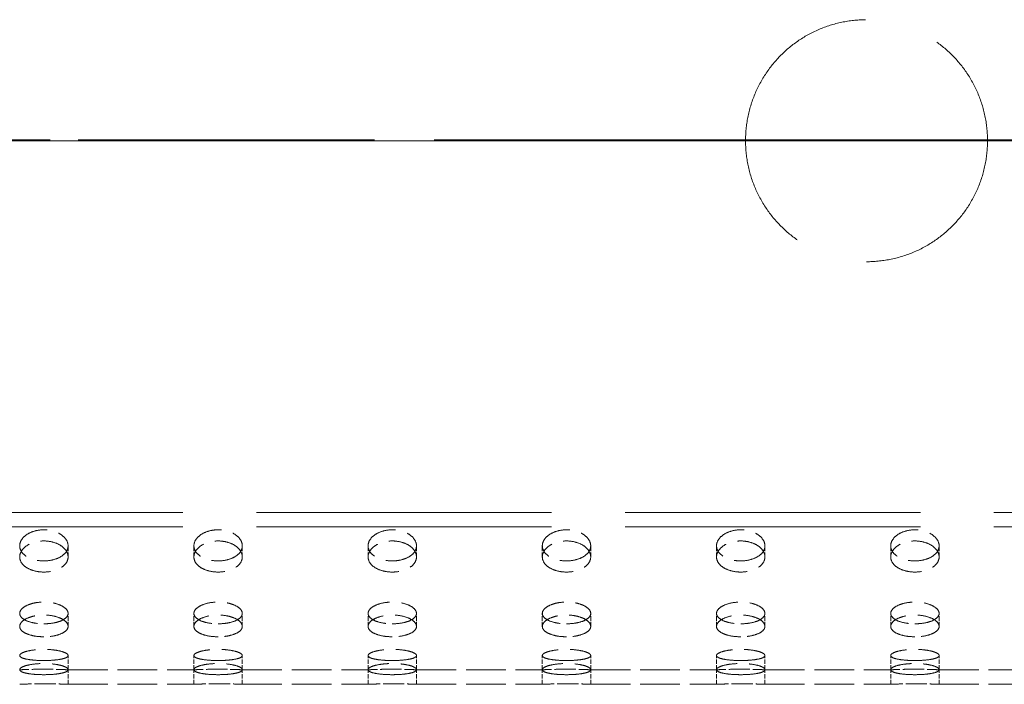
# Model space of a CAD drawing. Units: millimetres. Extents: x 0 to 11760, y 0 to 8316.
# Drawn here: x 3800 to 4004, y 2967 to 3104 of the extents above; entities that cross this region are included whole.
import ezdxf

# ---------------------------------------------------------------- set-up
doc = ezdxf.new("R2010")
doc.units = ezdxf.units.MM
doc.header["$LTSCALE"] = 28
doc.linetypes.add('CHAIN', pattern=[0.3543, 0.2362, -0.0295, 0.0591, -0.0295])
doc.linetypes.add('DASHED', pattern=[0.2068, 0.1655, -0.0413])
doc.layers.add('Centerline (ISO)', color=1, linetype='Continuous', lineweight=9, true_color=0xff0000)
doc.layers.add('Hidden (ISO)', color=1, linetype='DASHED', lineweight=18, true_color=0xff0000)

msp = doc.modelspace()

# ---------------------------------------------------------------- linework, layer by layer
at = {"layer": 'Centerline (ISO)', "linetype": 'CHAIN', "ltscale": 23.990969}
msp.add_line((5948.545, 3079.107), (742.474, 3079.107), dxfattribs=at)
at = {"layer": 'Hidden (ISO)', "ltscale": 13.206443}
for p, q in [((4638.228, 3079.107), (3338.228, 3079.107)), ((4638.228, 3078.916), (3338.228, 3078.916)), ((3338.228, 3078.911), (4638.228, 3078.911))]:
    msp.add_line(p, q, dxfattribs=at)
at = {"layer": 'Hidden (ISO)', "ltscale": 13.158068}
for p, q in [((3468.228, 3002.107), (5068.228, 3002.107)), ((3468.228, 2999.107), (5068.228, 2999.107))]:
    msp.add_line(p, q, dxfattribs=at)
at = {"layer": 'Hidden (ISO)', "ltscale": 0.203876}
for p, q in [((3810.228, 2992.927), (3810.228, 2995.225)), ((3836.228, 2992.927), (3836.228, 2995.225)), ((3846.228, 2992.927), (3846.228, 2995.225)), ((3872.228, 2992.927), (3872.228, 2995.225)), ((3882.228, 2992.927), (3882.228, 2995.225)), ((3908.228, 2992.927), (3908.228, 2995.225)), ((3918.228, 2992.927), (3918.228, 2995.225)), ((3944.228, 2992.927), (3944.228, 2995.225)), ((3954.228, 2992.927), (3954.228, 2995.225)), ((3980.228, 2992.927), (3980.228, 2995.225)), ((3990.228, 2992.927), (3990.228, 2995.225)), ((3810.228, 2978.574), (3810.228, 2981.255)), ((3836.228, 2978.574), (3836.228, 2981.255)), ((3846.228, 2978.574), (3846.228, 2981.255)), ((3872.228, 2978.574), (3872.228, 2981.255)), ((3882.228, 2978.574), (3882.228, 2981.255)), ((3908.228, 2978.574), (3908.228, 2981.255)), ((3918.228, 2978.574), (3918.228, 2981.255)), ((3944.228, 2978.574), (3944.228, 2981.255)), ((3954.228, 2978.574), (3954.228, 2981.255)), ((3980.228, 2978.574), (3980.228, 2981.255)), ((3990.228, 2978.574), (3990.228, 2981.255)), ((3810.228, 2969.64), (3810.228, 2972.559)), ((3836.228, 2969.64), (3836.228, 2972.559)), ((3846.228, 2969.64), (3846.228, 2972.559)), ((3872.228, 2969.64), (3872.228, 2972.559)), ((3882.228, 2969.64), (3882.228, 2972.559)), ((3908.228, 2969.64), (3908.228, 2972.559)), ((3918.228, 2969.64), (3918.228, 2972.559)), ((3944.228, 2969.64), (3944.228, 2972.559)), ((3954.228, 2969.64), (3954.228, 2972.559)), ((3980.228, 2969.64), (3980.228, 2972.559)), ((3990.228, 2969.64), (3990.228, 2972.559)), ((3810.228, 2966.607), (3810.228, 2969.607)), ((3836.228, 2966.607), (3836.228, 2969.607)), ((3846.228, 2966.607), (3846.228, 2969.607)), ((3872.228, 2966.607), (3872.228, 2969.607)), ((3882.228, 2966.607), (3882.228, 2969.607)), ((3908.228, 2966.607), (3908.228, 2969.607)), ((3918.228, 2966.607), (3918.228, 2969.607)), ((3944.228, 2966.607), (3944.228, 2969.607)), ((3954.228, 2966.607), (3954.228, 2969.607)), ((3980.228, 2966.607), (3980.228, 2969.607)), ((3990.228, 2966.607), (3990.228, 2969.607))]:
    msp.add_line(p, q, dxfattribs=at)
at = {"layer": 'Hidden (ISO)', "ltscale": 1.767692}
for p, q in [((3810.228, 2969.607), (3836.228, 2969.607)), ((3846.228, 2969.607), (3872.228, 2969.607)), ((3882.228, 2969.607), (3908.228, 2969.607)), ((3918.228, 2969.607), (3944.228, 2969.607)), ((3954.228, 2969.607), (3980.228, 2969.607)), ((3990.228, 2969.607), (4016.228, 2969.607)), ((3810.228, 2966.607), (3836.228, 2966.607)), ((3846.228, 2966.607), (3872.228, 2966.607)), ((3882.228, 2966.607), (3908.228, 2966.607)), ((3918.228, 2966.607), (3944.228, 2966.607)), ((3954.228, 2966.607), (3980.228, 2966.607)), ((3990.228, 2966.607), (4016.228, 2966.607))]:
    msp.add_line(p, q, dxfattribs=at)
at = {"layer": 'Hidden (ISO)', "ltscale": 13.606482}
msp.add_open_spline([(3975.228, 3053.916), (3973.653, 3053.916), (3972.026, 3054.068), (3968.792, 3054.703), (3967.186, 3055.187), (3964.108, 3056.464), (3962.634, 3057.258), (3959.909, 3059.092), (3958.658, 3060.131), (3956.445, 3062.345), (3955.405, 3063.595), (3953.571, 3066.32), (3952.776, 3067.795), (3951.499, 3070.873), (3951.015, 3072.479), (3950.38, 3075.713), (3950.228, 3077.341), (3950.228, 3080.491), (3950.38, 3082.118), (3951.015, 3085.352), (3951.499, 3086.958), (3952.776, 3090.036), (3953.57, 3091.511), (3955.404, 3094.236), (3956.443, 3095.486), (3958.657, 3097.7), (3959.908, 3098.74), (3962.633, 3100.574), (3964.107, 3101.368), (3967.186, 3102.646), (3968.792, 3103.13), (3972.026, 3103.765), (3973.653, 3103.916), (3976.804, 3103.916), (3978.431, 3103.765), (3981.665, 3103.13), (3983.271, 3102.646), (3986.349, 3101.368), (3987.824, 3100.574), (3990.549, 3098.74), (3991.8, 3097.7), (3994.013, 3095.486), (3995.053, 3094.236), (3996.887, 3091.511), (3997.681, 3090.036), (3998.958, 3086.958), (3999.442, 3085.352), (4000.077, 3082.118), (4000.228, 3080.491), (4000.228, 3077.341), (4000.077, 3075.713), (3999.442, 3072.479), (3998.958, 3070.873), (3997.68, 3067.795), (3996.886, 3066.32), (3995.052, 3063.595), (3994.012, 3062.345), (3991.799, 3060.131), (3990.548, 3059.092), (3987.823, 3057.258), (3986.349, 3056.464), (3983.271, 3055.187), (3981.665, 3054.703), (3978.431, 3054.068), (3976.804, 3053.916), (3975.228, 3053.916)], degree=3, knots=[0, 0, 0, 0, 0.4725897, 0.4725897, 0.9451794, 0.9451794, 1.4177691, 1.4177691, 1.8903588, 1.8903588, 2.3629704, 2.3629704, 2.8355819, 2.8355819, 3.3081934, 3.3081934, 3.7808049, 3.7808049, 4.2532756, 4.2532756, 4.7257463, 4.7257463, 5.198217, 5.198217, 5.6706877, 5.6706877, 6.1432602, 6.1432602, 6.6158326, 6.6158326, 7.0884051, 7.0884051, 7.5609775, 7.5609775, 8.03355, 8.03355, 8.5061224, 8.5061224, 8.9786949, 8.9786949, 9.4512673, 9.4512673, 9.923738, 9.923738, 10.3962087, 10.3962087, 10.8686794, 10.8686794, 11.3411501, 11.3411501, 11.8137617, 11.8137617, 12.2863732, 12.2863732, 12.7589847, 12.7589847, 13.2315962, 13.2315962, 13.7041859, 13.7041859, 14.1767756, 14.1767756, 14.6493653, 14.6493653, 15.1219551, 15.1219551, 15.1219551, 15.1219551], dxfattribs=at)
at = {"layer": 'Hidden (ISO)', "ltscale": 2.135887}
for points in [[(3805.228, 2992.099), (3804.6, 2992.099), (3803.931, 2992.175), (3802.699, 2992.487), (3802.137, 2992.722), (3801.249, 2993.271), (3800.864, 2993.621), (3800.354, 2994.396), (3800.228, 2994.822), (3800.228, 2995.629), (3800.354, 2996.064), (3800.864, 2996.872), (3801.249, 2997.245), (3802.137, 2997.838), (3802.699, 2998.097), (3803.931, 2998.442), (3804.6, 2998.527), (3805.856, 2998.527), (3806.526, 2998.442), (3807.758, 2998.097), (3808.32, 2997.838), (3809.208, 2997.245), (3809.593, 2996.872), (3810.103, 2996.064), (3810.228, 2995.629), (3810.228, 2994.822), (3810.103, 2994.396), (3809.593, 2993.621), (3809.208, 2993.271), (3808.32, 2992.722), (3807.758, 2992.487), (3806.526, 2992.175), (3805.856, 2992.099), (3805.228, 2992.099)], [(3841.228, 2992.099), (3840.6, 2992.099), (3839.931, 2992.175), (3838.699, 2992.487), (3838.137, 2992.722), (3837.249, 2993.271), (3836.864, 2993.621), (3836.354, 2994.396), (3836.228, 2994.822), (3836.228, 2995.629), (3836.354, 2996.064), (3836.864, 2996.872), (3837.249, 2997.245), (3838.137, 2997.838), (3838.699, 2998.097), (3839.931, 2998.442), (3840.6, 2998.527), (3841.856, 2998.527), (3842.526, 2998.442), (3843.758, 2998.097), (3844.32, 2997.838), (3845.208, 2997.245), (3845.593, 2996.872), (3846.103, 2996.064), (3846.228, 2995.629), (3846.228, 2994.822), (3846.103, 2994.396), (3845.593, 2993.621), (3845.208, 2993.271), (3844.32, 2992.722), (3843.758, 2992.487), (3842.526, 2992.175), (3841.856, 2992.099), (3841.228, 2992.099)], [(3877.228, 2992.099), (3876.6, 2992.099), (3875.931, 2992.175), (3874.699, 2992.487), (3874.137, 2992.722), (3873.249, 2993.271), (3872.864, 2993.621), (3872.354, 2994.396), (3872.228, 2994.822), (3872.228, 2995.629), (3872.354, 2996.064), (3872.864, 2996.872), (3873.249, 2997.245), (3874.137, 2997.838), (3874.699, 2998.097), (3875.931, 2998.442), (3876.6, 2998.527), (3877.856, 2998.527), (3878.526, 2998.442), (3879.758, 2998.097), (3880.32, 2997.838), (3881.208, 2997.245), (3881.593, 2996.872), (3882.103, 2996.064), (3882.228, 2995.629), (3882.228, 2994.822), (3882.103, 2994.396), (3881.593, 2993.621), (3881.208, 2993.271), (3880.32, 2992.722), (3879.758, 2992.487), (3878.526, 2992.175), (3877.856, 2992.099), (3877.228, 2992.099)], [(3913.228, 2992.099), (3912.6, 2992.099), (3911.931, 2992.175), (3910.699, 2992.487), (3910.137, 2992.722), (3909.249, 2993.271), (3908.864, 2993.621), (3908.354, 2994.396), (3908.228, 2994.822), (3908.228, 2995.629), (3908.354, 2996.064), (3908.864, 2996.872), (3909.249, 2997.245), (3910.137, 2997.838), (3910.699, 2998.097), (3911.931, 2998.442), (3912.6, 2998.527), (3913.856, 2998.527), (3914.526, 2998.442), (3915.758, 2998.097), (3916.32, 2997.838), (3917.208, 2997.245), (3917.593, 2996.872), (3918.103, 2996.064), (3918.228, 2995.629), (3918.228, 2994.822), (3918.103, 2994.396), (3917.593, 2993.621), (3917.208, 2993.271), (3916.32, 2992.722), (3915.758, 2992.487), (3914.526, 2992.175), (3913.856, 2992.099), (3913.228, 2992.099)], [(3949.228, 2992.099), (3948.6, 2992.099), (3947.931, 2992.175), (3946.699, 2992.487), (3946.137, 2992.722), (3945.249, 2993.271), (3944.864, 2993.621), (3944.354, 2994.396), (3944.228, 2994.822), (3944.228, 2995.629), (3944.354, 2996.064), (3944.864, 2996.872), (3945.249, 2997.245), (3946.137, 2997.838), (3946.699, 2998.097), (3947.931, 2998.442), (3948.6, 2998.527), (3949.856, 2998.527), (3950.526, 2998.442), (3951.758, 2998.097), (3952.32, 2997.838), (3953.208, 2997.245), (3953.593, 2996.872), (3954.103, 2996.064), (3954.228, 2995.629), (3954.228, 2994.822), (3954.103, 2994.396), (3953.593, 2993.621), (3953.208, 2993.271), (3952.32, 2992.722), (3951.758, 2992.487), (3950.526, 2992.175), (3949.856, 2992.099), (3949.228, 2992.099)], [(3985.228, 2992.099), (3984.6, 2992.099), (3983.931, 2992.175), (3982.699, 2992.487), (3982.137, 2992.722), (3981.249, 2993.271), (3980.864, 2993.621), (3980.354, 2994.396), (3980.228, 2994.822), (3980.228, 2995.629), (3980.354, 2996.064), (3980.864, 2996.872), (3981.249, 2997.245), (3982.137, 2997.838), (3982.699, 2998.097), (3983.931, 2998.442), (3984.6, 2998.527), (3985.856, 2998.527), (3986.526, 2998.442), (3987.758, 2998.097), (3988.32, 2997.838), (3989.208, 2997.245), (3989.593, 2996.872), (3990.103, 2996.064), (3990.228, 2995.629), (3990.228, 2994.822), (3990.103, 2994.396), (3989.593, 2993.621), (3989.208, 2993.271), (3988.32, 2992.722), (3987.758, 2992.487), (3986.526, 2992.175), (3985.856, 2992.099), (3985.228, 2992.099)], [(3805.228, 2979.113), (3804.6, 2979.113), (3803.931, 2979.164), (3802.699, 2979.373), (3802.137, 2979.532), (3801.249, 2979.905), (3800.864, 2980.144), (3800.354, 2980.678), (3800.228, 2980.973), (3800.228, 2981.536), (3800.354, 2981.842), (3800.864, 2982.414), (3801.249, 2982.68), (3802.137, 2983.104), (3802.699, 2983.291), (3803.931, 2983.539), (3804.6, 2983.601), (3805.856, 2983.601), (3806.526, 2983.539), (3807.758, 2983.291), (3808.32, 2983.104), (3809.208, 2982.68), (3809.593, 2982.414), (3810.103, 2981.842), (3810.228, 2981.536), (3810.228, 2980.973), (3810.103, 2980.678), (3809.593, 2980.144), (3809.208, 2979.905), (3808.32, 2979.532), (3807.758, 2979.373), (3806.526, 2979.164), (3805.856, 2979.113), (3805.228, 2979.113)], [(3841.228, 2979.113), (3840.6, 2979.113), (3839.931, 2979.164), (3838.699, 2979.373), (3838.137, 2979.532), (3837.249, 2979.905), (3836.864, 2980.144), (3836.354, 2980.678), (3836.228, 2980.973), (3836.228, 2981.536), (3836.354, 2981.842), (3836.864, 2982.414), (3837.249, 2982.68), (3838.137, 2983.104), (3838.699, 2983.291), (3839.931, 2983.539), (3840.6, 2983.601), (3841.856, 2983.601), (3842.526, 2983.539), (3843.758, 2983.291), (3844.32, 2983.104), (3845.208, 2982.68), (3845.593, 2982.414), (3846.103, 2981.842), (3846.228, 2981.536), (3846.228, 2980.973), (3846.103, 2980.678), (3845.593, 2980.144), (3845.208, 2979.905), (3844.32, 2979.532), (3843.758, 2979.373), (3842.526, 2979.164), (3841.856, 2979.113), (3841.228, 2979.113)], [(3877.228, 2979.113), (3876.6, 2979.113), (3875.931, 2979.164), (3874.699, 2979.373), (3874.137, 2979.532), (3873.249, 2979.905), (3872.864, 2980.144), (3872.354, 2980.678), (3872.228, 2980.973), (3872.228, 2981.536), (3872.354, 2981.842), (3872.864, 2982.414), (3873.249, 2982.68), (3874.137, 2983.104), (3874.699, 2983.291), (3875.931, 2983.539), (3876.6, 2983.601), (3877.856, 2983.601), (3878.526, 2983.539), (3879.758, 2983.291), (3880.32, 2983.104), (3881.208, 2982.68), (3881.593, 2982.414), (3882.103, 2981.842), (3882.228, 2981.536), (3882.228, 2980.973), (3882.103, 2980.678), (3881.593, 2980.144), (3881.208, 2979.905), (3880.32, 2979.532), (3879.758, 2979.373), (3878.526, 2979.164), (3877.856, 2979.113), (3877.228, 2979.113)], [(3913.228, 2979.113), (3912.6, 2979.113), (3911.931, 2979.164), (3910.699, 2979.373), (3910.137, 2979.532), (3909.249, 2979.905), (3908.864, 2980.144), (3908.354, 2980.678), (3908.228, 2980.973), (3908.228, 2981.536), (3908.354, 2981.842), (3908.864, 2982.414), (3909.249, 2982.68), (3910.137, 2983.104), (3910.699, 2983.291), (3911.931, 2983.539), (3912.6, 2983.601), (3913.856, 2983.601), (3914.526, 2983.539), (3915.758, 2983.291), (3916.32, 2983.104), (3917.208, 2982.68), (3917.593, 2982.414), (3918.103, 2981.842), (3918.228, 2981.536), (3918.228, 2980.973), (3918.103, 2980.678), (3917.593, 2980.144), (3917.208, 2979.905), (3916.32, 2979.532), (3915.758, 2979.373), (3914.526, 2979.164), (3913.856, 2979.113), (3913.228, 2979.113)], [(3949.228, 2979.113), (3948.6, 2979.113), (3947.931, 2979.164), (3946.699, 2979.373), (3946.137, 2979.532), (3945.249, 2979.905), (3944.864, 2980.144), (3944.354, 2980.678), (3944.228, 2980.973), (3944.228, 2981.536), (3944.354, 2981.842), (3944.864, 2982.414), (3945.249, 2982.68), (3946.137, 2983.104), (3946.699, 2983.291), (3947.931, 2983.539), (3948.6, 2983.601), (3949.856, 2983.601), (3950.526, 2983.539), (3951.758, 2983.291), (3952.32, 2983.104), (3953.208, 2982.68), (3953.593, 2982.414), (3954.103, 2981.842), (3954.228, 2981.536), (3954.228, 2980.973), (3954.103, 2980.678), (3953.593, 2980.144), (3953.208, 2979.905), (3952.32, 2979.532), (3951.758, 2979.373), (3950.526, 2979.164), (3949.856, 2979.113), (3949.228, 2979.113)], [(3985.228, 2979.113), (3984.6, 2979.113), (3983.931, 2979.164), (3982.699, 2979.373), (3982.137, 2979.532), (3981.249, 2979.905), (3980.864, 2980.144), (3980.354, 2980.678), (3980.228, 2980.973), (3980.228, 2981.536), (3980.354, 2981.842), (3980.864, 2982.414), (3981.249, 2982.68), (3982.137, 2983.104), (3982.699, 2983.291), (3983.931, 2983.539), (3984.6, 2983.601), (3985.856, 2983.601), (3986.526, 2983.539), (3987.758, 2983.291), (3988.32, 2983.104), (3989.208, 2982.68), (3989.593, 2982.414), (3990.103, 2981.842), (3990.228, 2981.536), (3990.228, 2980.973), (3990.103, 2980.678), (3989.593, 2980.144), (3989.208, 2979.905), (3988.32, 2979.532), (3987.758, 2979.373), (3986.526, 2979.164), (3985.856, 2979.113), (3985.228, 2979.113)], [(3805.228, 2971.517), (3804.6, 2971.517), (3803.931, 2971.54), (3802.699, 2971.637), (3802.137, 2971.711), (3801.249, 2971.888), (3800.864, 2972.002), (3800.354, 2972.265), (3800.228, 2972.414), (3800.228, 2972.704), (3800.354, 2972.864), (3800.864, 2973.169), (3801.249, 2973.314), (3802.137, 2973.546), (3802.699, 2973.65), (3803.931, 2973.788), (3804.6, 2973.823), (3805.856, 2973.823), (3806.526, 2973.788), (3807.758, 2973.65), (3808.32, 2973.546), (3809.208, 2973.314), (3809.593, 2973.169), (3810.103, 2972.864), (3810.228, 2972.704), (3810.228, 2972.414), (3810.103, 2972.265), (3809.593, 2972.002), (3809.208, 2971.888), (3808.32, 2971.711), (3807.758, 2971.637), (3806.526, 2971.54), (3805.856, 2971.517), (3805.228, 2971.517)], [(3841.228, 2971.517), (3840.6, 2971.517), (3839.931, 2971.54), (3838.699, 2971.637), (3838.137, 2971.711), (3837.249, 2971.888), (3836.864, 2972.002), (3836.354, 2972.265), (3836.228, 2972.414), (3836.228, 2972.704), (3836.354, 2972.864), (3836.864, 2973.169), (3837.249, 2973.314), (3838.137, 2973.546), (3838.699, 2973.65), (3839.931, 2973.788), (3840.6, 2973.823), (3841.856, 2973.823), (3842.526, 2973.788), (3843.758, 2973.65), (3844.32, 2973.546), (3845.208, 2973.314), (3845.593, 2973.169), (3846.103, 2972.864), (3846.228, 2972.704), (3846.228, 2972.414), (3846.103, 2972.265), (3845.593, 2972.002), (3845.208, 2971.888), (3844.32, 2971.711), (3843.758, 2971.637), (3842.526, 2971.54), (3841.856, 2971.517), (3841.228, 2971.517)], [(3877.228, 2971.517), (3876.6, 2971.517), (3875.931, 2971.54), (3874.699, 2971.637), (3874.137, 2971.711), (3873.249, 2971.888), (3872.864, 2972.002), (3872.354, 2972.265), (3872.228, 2972.414), (3872.228, 2972.704), (3872.354, 2972.864), (3872.864, 2973.169), (3873.249, 2973.314), (3874.137, 2973.546), (3874.699, 2973.65), (3875.931, 2973.788), (3876.6, 2973.823), (3877.856, 2973.823), (3878.526, 2973.788), (3879.758, 2973.65), (3880.32, 2973.546), (3881.208, 2973.314), (3881.593, 2973.169), (3882.103, 2972.864), (3882.228, 2972.704), (3882.228, 2972.414), (3882.103, 2972.265), (3881.593, 2972.002), (3881.208, 2971.888), (3880.32, 2971.711), (3879.758, 2971.637), (3878.526, 2971.54), (3877.856, 2971.517), (3877.228, 2971.517)], [(3913.228, 2971.517), (3912.6, 2971.517), (3911.931, 2971.54), (3910.699, 2971.637), (3910.137, 2971.711), (3909.249, 2971.888), (3908.864, 2972.002), (3908.354, 2972.265), (3908.228, 2972.414), (3908.228, 2972.704), (3908.354, 2972.864), (3908.864, 2973.169), (3909.249, 2973.314), (3910.137, 2973.546), (3910.699, 2973.65), (3911.931, 2973.788), (3912.6, 2973.823), (3913.856, 2973.823), (3914.526, 2973.788), (3915.758, 2973.65), (3916.32, 2973.546), (3917.208, 2973.314), (3917.593, 2973.169), (3918.103, 2972.864), (3918.228, 2972.704), (3918.228, 2972.414), (3918.103, 2972.265), (3917.593, 2972.002), (3917.208, 2971.888), (3916.32, 2971.711), (3915.758, 2971.637), (3914.526, 2971.54), (3913.856, 2971.517), (3913.228, 2971.517)], [(3949.228, 2971.517), (3948.6, 2971.517), (3947.931, 2971.54), (3946.699, 2971.637), (3946.137, 2971.711), (3945.249, 2971.888), (3944.864, 2972.002), (3944.354, 2972.265), (3944.228, 2972.414), (3944.228, 2972.704), (3944.354, 2972.864), (3944.864, 2973.169), (3945.249, 2973.314), (3946.137, 2973.546), (3946.699, 2973.65), (3947.931, 2973.788), (3948.6, 2973.823), (3949.856, 2973.823), (3950.526, 2973.788), (3951.758, 2973.65), (3952.32, 2973.546), (3953.208, 2973.314), (3953.593, 2973.169), (3954.103, 2972.864), (3954.228, 2972.704), (3954.228, 2972.414), (3954.103, 2972.265), (3953.593, 2972.002), (3953.208, 2971.888), (3952.32, 2971.711), (3951.758, 2971.637), (3950.526, 2971.54), (3949.856, 2971.517), (3949.228, 2971.517)], [(3985.228, 2971.517), (3984.6, 2971.517), (3983.931, 2971.54), (3982.699, 2971.637), (3982.137, 2971.711), (3981.249, 2971.888), (3980.864, 2972.002), (3980.354, 2972.265), (3980.228, 2972.414), (3980.228, 2972.704), (3980.354, 2972.864), (3980.864, 2973.169), (3981.249, 2973.314), (3982.137, 2973.546), (3982.699, 2973.65), (3983.931, 2973.788), (3984.6, 2973.823), (3985.856, 2973.823), (3986.526, 2973.788), (3987.758, 2973.65), (3988.32, 2973.546), (3989.208, 2973.314), (3989.593, 2973.169), (3990.103, 2972.864), (3990.228, 2972.704), (3990.228, 2972.414), (3990.103, 2972.265), (3989.593, 2972.002), (3989.208, 2971.888), (3988.32, 2971.711), (3987.758, 2971.637), (3986.526, 2971.54), (3985.856, 2971.517), (3985.228, 2971.517)]]:
    msp.add_open_spline(points, degree=3, knots=[0, 0, 0, 0, 0.1883715, 0.1883715, 0.3767429, 0.3767429, 0.5651143, 0.5651143, 0.7534858, 0.7534858, 0.9418572, 0.9418572, 1.1302286, 1.1302286, 1.3186001, 1.3186001, 1.5069715, 1.5069715, 1.695343, 1.695343, 1.8837144, 1.8837144, 2.0720858, 2.0720858, 2.2604573, 2.2604573, 2.4488287, 2.4488287, 2.6372001, 2.6372001, 2.8255716, 2.8255716, 3.013943, 3.013943, 3.013943, 3.013943], dxfattribs=at)
at = {"layer": 'Hidden (ISO)', "ltscale": 2.135873}
for points in [[(3805.228, 2989.799), (3805.856, 2989.799), (3806.526, 2989.875), (3807.758, 2990.187), (3808.32, 2990.423), (3809.208, 2990.972), (3809.593, 2991.322), (3810.103, 2992.098), (3810.228, 2992.524), (3810.228, 2993.331), (3810.103, 2993.766), (3809.593, 2994.574), (3809.208, 2994.946), (3808.32, 2995.539), (3807.758, 2995.797), (3806.526, 2996.141), (3805.856, 2996.226), (3804.6, 2996.226), (3803.931, 2996.141), (3802.699, 2995.797), (3802.137, 2995.539), (3801.249, 2994.946), (3800.864, 2994.574), (3800.354, 2993.766), (3800.228, 2993.331), (3800.228, 2992.524), (3800.354, 2992.098), (3800.864, 2991.322), (3801.249, 2990.972), (3802.137, 2990.423), (3802.699, 2990.187), (3803.931, 2989.875), (3804.6, 2989.799), (3805.228, 2989.799)], [(3841.228, 2989.799), (3841.856, 2989.799), (3842.526, 2989.875), (3843.758, 2990.187), (3844.32, 2990.423), (3845.208, 2990.972), (3845.593, 2991.322), (3846.103, 2992.098), (3846.228, 2992.524), (3846.228, 2993.331), (3846.103, 2993.766), (3845.593, 2994.574), (3845.208, 2994.946), (3844.32, 2995.539), (3843.758, 2995.797), (3842.526, 2996.141), (3841.856, 2996.226), (3840.6, 2996.226), (3839.931, 2996.141), (3838.699, 2995.797), (3838.137, 2995.539), (3837.249, 2994.946), (3836.864, 2994.574), (3836.354, 2993.766), (3836.228, 2993.331), (3836.228, 2992.524), (3836.354, 2992.098), (3836.864, 2991.322), (3837.249, 2990.972), (3838.137, 2990.423), (3838.699, 2990.187), (3839.931, 2989.875), (3840.6, 2989.799), (3841.228, 2989.799)], [(3877.228, 2989.799), (3877.856, 2989.799), (3878.526, 2989.875), (3879.758, 2990.187), (3880.32, 2990.423), (3881.208, 2990.972), (3881.593, 2991.322), (3882.103, 2992.098), (3882.228, 2992.524), (3882.228, 2993.331), (3882.103, 2993.766), (3881.593, 2994.574), (3881.208, 2994.946), (3880.32, 2995.539), (3879.758, 2995.797), (3878.526, 2996.141), (3877.856, 2996.226), (3876.6, 2996.226), (3875.931, 2996.141), (3874.699, 2995.797), (3874.137, 2995.539), (3873.249, 2994.946), (3872.864, 2994.574), (3872.354, 2993.766), (3872.228, 2993.331), (3872.228, 2992.524), (3872.354, 2992.098), (3872.864, 2991.322), (3873.249, 2990.972), (3874.137, 2990.423), (3874.699, 2990.187), (3875.931, 2989.875), (3876.6, 2989.799), (3877.228, 2989.799)], [(3913.228, 2989.799), (3913.856, 2989.799), (3914.526, 2989.875), (3915.758, 2990.187), (3916.32, 2990.423), (3917.208, 2990.972), (3917.593, 2991.322), (3918.103, 2992.098), (3918.228, 2992.524), (3918.228, 2993.331), (3918.103, 2993.766), (3917.593, 2994.574), (3917.208, 2994.946), (3916.32, 2995.539), (3915.758, 2995.797), (3914.526, 2996.141), (3913.856, 2996.226), (3912.6, 2996.226), (3911.931, 2996.141), (3910.699, 2995.797), (3910.137, 2995.539), (3909.249, 2994.946), (3908.864, 2994.574), (3908.354, 2993.766), (3908.228, 2993.331), (3908.228, 2992.524), (3908.354, 2992.098), (3908.864, 2991.322), (3909.249, 2990.972), (3910.137, 2990.423), (3910.699, 2990.187), (3911.931, 2989.875), (3912.6, 2989.799), (3913.228, 2989.799)], [(3949.228, 2989.799), (3949.856, 2989.799), (3950.526, 2989.875), (3951.758, 2990.187), (3952.32, 2990.423), (3953.208, 2990.972), (3953.593, 2991.322), (3954.103, 2992.098), (3954.228, 2992.524), (3954.228, 2993.331), (3954.103, 2993.766), (3953.593, 2994.574), (3953.208, 2994.946), (3952.32, 2995.539), (3951.758, 2995.797), (3950.526, 2996.141), (3949.856, 2996.226), (3948.6, 2996.226), (3947.931, 2996.141), (3946.699, 2995.797), (3946.137, 2995.539), (3945.249, 2994.946), (3944.864, 2994.574), (3944.354, 2993.766), (3944.228, 2993.331), (3944.228, 2992.524), (3944.354, 2992.098), (3944.864, 2991.322), (3945.249, 2990.972), (3946.137, 2990.423), (3946.699, 2990.187), (3947.931, 2989.875), (3948.6, 2989.799), (3949.228, 2989.799)], [(3985.228, 2989.799), (3985.856, 2989.799), (3986.526, 2989.875), (3987.758, 2990.187), (3988.32, 2990.423), (3989.208, 2990.972), (3989.593, 2991.322), (3990.103, 2992.098), (3990.228, 2992.524), (3990.228, 2993.331), (3990.103, 2993.766), (3989.593, 2994.574), (3989.208, 2994.946), (3988.32, 2995.539), (3987.758, 2995.797), (3986.526, 2996.141), (3985.856, 2996.226), (3984.6, 2996.226), (3983.931, 2996.141), (3982.699, 2995.797), (3982.137, 2995.539), (3981.249, 2994.946), (3980.864, 2994.574), (3980.354, 2993.766), (3980.228, 2993.331), (3980.228, 2992.524), (3980.354, 2992.098), (3980.864, 2991.322), (3981.249, 2990.972), (3982.137, 2990.423), (3982.699, 2990.187), (3983.931, 2989.875), (3984.6, 2989.799), (3985.228, 2989.799)], [(3805.228, 2976.429), (3805.856, 2976.429), (3806.526, 2976.48), (3807.758, 2976.69), (3808.32, 2976.85), (3809.208, 2977.223), (3809.593, 2977.462), (3810.103, 2977.996), (3810.228, 2978.292), (3810.228, 2978.855), (3810.103, 2979.161), (3809.593, 2979.733), (3809.208, 2979.998), (3808.32, 2980.422), (3807.758, 2980.608), (3806.526, 2980.855), (3805.856, 2980.917), (3804.6, 2980.917), (3803.931, 2980.855), (3802.699, 2980.608), (3802.137, 2980.422), (3801.249, 2979.998), (3800.864, 2979.733), (3800.354, 2979.161), (3800.228, 2978.855), (3800.228, 2978.292), (3800.354, 2977.996), (3800.864, 2977.462), (3801.249, 2977.223), (3802.137, 2976.85), (3802.699, 2976.69), (3803.931, 2976.48), (3804.6, 2976.429), (3805.228, 2976.429)], [(3841.228, 2976.429), (3841.856, 2976.429), (3842.526, 2976.48), (3843.758, 2976.69), (3844.32, 2976.85), (3845.208, 2977.223), (3845.593, 2977.462), (3846.103, 2977.996), (3846.228, 2978.292), (3846.228, 2978.855), (3846.103, 2979.161), (3845.593, 2979.733), (3845.208, 2979.998), (3844.32, 2980.422), (3843.758, 2980.608), (3842.526, 2980.855), (3841.856, 2980.917), (3840.6, 2980.917), (3839.931, 2980.855), (3838.699, 2980.608), (3838.137, 2980.422), (3837.249, 2979.998), (3836.864, 2979.733), (3836.354, 2979.161), (3836.228, 2978.855), (3836.228, 2978.292), (3836.354, 2977.996), (3836.864, 2977.462), (3837.249, 2977.223), (3838.137, 2976.85), (3838.699, 2976.69), (3839.931, 2976.48), (3840.6, 2976.429), (3841.228, 2976.429)], [(3877.228, 2976.429), (3877.856, 2976.429), (3878.526, 2976.48), (3879.758, 2976.69), (3880.32, 2976.85), (3881.208, 2977.223), (3881.593, 2977.462), (3882.103, 2977.996), (3882.228, 2978.292), (3882.228, 2978.855), (3882.103, 2979.161), (3881.593, 2979.733), (3881.208, 2979.998), (3880.32, 2980.422), (3879.758, 2980.608), (3878.526, 2980.855), (3877.856, 2980.917), (3876.6, 2980.917), (3875.931, 2980.855), (3874.699, 2980.608), (3874.137, 2980.422), (3873.249, 2979.998), (3872.864, 2979.733), (3872.354, 2979.161), (3872.228, 2978.855), (3872.228, 2978.292), (3872.354, 2977.996), (3872.864, 2977.462), (3873.249, 2977.223), (3874.137, 2976.85), (3874.699, 2976.69), (3875.931, 2976.48), (3876.6, 2976.429), (3877.228, 2976.429)], [(3913.228, 2976.429), (3913.856, 2976.429), (3914.526, 2976.48), (3915.758, 2976.69), (3916.32, 2976.85), (3917.208, 2977.223), (3917.593, 2977.462), (3918.103, 2977.996), (3918.228, 2978.292), (3918.228, 2978.855), (3918.103, 2979.161), (3917.593, 2979.733), (3917.208, 2979.998), (3916.32, 2980.422), (3915.758, 2980.608), (3914.526, 2980.855), (3913.856, 2980.917), (3912.6, 2980.917), (3911.931, 2980.855), (3910.699, 2980.608), (3910.137, 2980.422), (3909.249, 2979.998), (3908.864, 2979.733), (3908.354, 2979.161), (3908.228, 2978.855), (3908.228, 2978.292), (3908.354, 2977.996), (3908.864, 2977.462), (3909.249, 2977.223), (3910.137, 2976.85), (3910.699, 2976.69), (3911.931, 2976.48), (3912.6, 2976.429), (3913.228, 2976.429)], [(3949.228, 2976.429), (3949.856, 2976.429), (3950.526, 2976.48), (3951.758, 2976.69), (3952.32, 2976.85), (3953.208, 2977.223), (3953.593, 2977.462), (3954.103, 2977.996), (3954.228, 2978.292), (3954.228, 2978.855), (3954.103, 2979.161), (3953.593, 2979.733), (3953.208, 2979.998), (3952.32, 2980.422), (3951.758, 2980.608), (3950.526, 2980.855), (3949.856, 2980.917), (3948.6, 2980.917), (3947.931, 2980.855), (3946.699, 2980.608), (3946.137, 2980.422), (3945.249, 2979.998), (3944.864, 2979.733), (3944.354, 2979.161), (3944.228, 2978.855), (3944.228, 2978.292), (3944.354, 2977.996), (3944.864, 2977.462), (3945.249, 2977.223), (3946.137, 2976.85), (3946.699, 2976.69), (3947.931, 2976.48), (3948.6, 2976.429), (3949.228, 2976.429)], [(3985.228, 2976.429), (3985.856, 2976.429), (3986.526, 2976.48), (3987.758, 2976.69), (3988.32, 2976.85), (3989.208, 2977.223), (3989.593, 2977.462), (3990.103, 2977.996), (3990.228, 2978.292), (3990.228, 2978.855), (3990.103, 2979.161), (3989.593, 2979.733), (3989.208, 2979.998), (3988.32, 2980.422), (3987.758, 2980.608), (3986.526, 2980.855), (3985.856, 2980.917), (3984.6, 2980.917), (3983.931, 2980.855), (3982.699, 2980.608), (3982.137, 2980.422), (3981.249, 2979.998), (3980.864, 2979.733), (3980.354, 2979.161), (3980.228, 2978.855), (3980.228, 2978.292), (3980.354, 2977.996), (3980.864, 2977.462), (3981.249, 2977.223), (3982.137, 2976.85), (3982.699, 2976.69), (3983.931, 2976.48), (3984.6, 2976.429), (3985.228, 2976.429)], [(3805.228, 2968.595), (3805.856, 2968.595), (3806.526, 2968.618), (3807.758, 2968.715), (3808.32, 2968.79), (3809.208, 2968.967), (3809.593, 2969.082), (3810.103, 2969.346), (3810.228, 2969.495), (3810.228, 2969.785), (3810.103, 2969.945), (3809.593, 2970.249), (3809.208, 2970.393), (3808.32, 2970.625), (3807.758, 2970.728), (3806.526, 2970.866), (3805.856, 2970.901), (3804.6, 2970.901), (3803.931, 2970.866), (3802.699, 2970.728), (3802.137, 2970.625), (3801.249, 2970.393), (3800.864, 2970.249), (3800.354, 2969.945), (3800.228, 2969.785), (3800.228, 2969.495), (3800.354, 2969.346), (3800.864, 2969.082), (3801.249, 2968.967), (3802.137, 2968.79), (3802.699, 2968.715), (3803.931, 2968.618), (3804.6, 2968.595), (3805.228, 2968.595)], [(3841.228, 2968.595), (3841.856, 2968.595), (3842.526, 2968.618), (3843.758, 2968.715), (3844.32, 2968.79), (3845.208, 2968.967), (3845.593, 2969.082), (3846.103, 2969.346), (3846.228, 2969.495), (3846.228, 2969.785), (3846.103, 2969.945), (3845.593, 2970.249), (3845.208, 2970.393), (3844.32, 2970.625), (3843.758, 2970.728), (3842.526, 2970.866), (3841.856, 2970.901), (3840.6, 2970.901), (3839.931, 2970.866), (3838.699, 2970.728), (3838.137, 2970.625), (3837.249, 2970.393), (3836.864, 2970.249), (3836.354, 2969.945), (3836.228, 2969.785), (3836.228, 2969.495), (3836.354, 2969.346), (3836.864, 2969.082), (3837.249, 2968.967), (3838.137, 2968.79), (3838.699, 2968.715), (3839.931, 2968.618), (3840.6, 2968.595), (3841.228, 2968.595)], [(3877.228, 2968.595), (3877.856, 2968.595), (3878.526, 2968.618), (3879.758, 2968.715), (3880.32, 2968.79), (3881.208, 2968.967), (3881.593, 2969.082), (3882.103, 2969.346), (3882.228, 2969.495), (3882.228, 2969.785), (3882.103, 2969.945), (3881.593, 2970.249), (3881.208, 2970.393), (3880.32, 2970.625), (3879.758, 2970.728), (3878.526, 2970.866), (3877.856, 2970.901), (3876.6, 2970.901), (3875.931, 2970.866), (3874.699, 2970.728), (3874.137, 2970.625), (3873.249, 2970.393), (3872.864, 2970.249), (3872.354, 2969.945), (3872.228, 2969.785), (3872.228, 2969.495), (3872.354, 2969.346), (3872.864, 2969.082), (3873.249, 2968.967), (3874.137, 2968.79), (3874.699, 2968.715), (3875.931, 2968.618), (3876.6, 2968.595), (3877.228, 2968.595)], [(3913.228, 2968.595), (3913.856, 2968.595), (3914.526, 2968.618), (3915.758, 2968.715), (3916.32, 2968.79), (3917.208, 2968.967), (3917.593, 2969.082), (3918.103, 2969.346), (3918.228, 2969.495), (3918.228, 2969.785), (3918.103, 2969.945), (3917.593, 2970.249), (3917.208, 2970.393), (3916.32, 2970.625), (3915.758, 2970.728), (3914.526, 2970.866), (3913.856, 2970.901), (3912.6, 2970.901), (3911.931, 2970.866), (3910.699, 2970.728), (3910.137, 2970.625), (3909.249, 2970.393), (3908.864, 2970.249), (3908.354, 2969.945), (3908.228, 2969.785), (3908.228, 2969.495), (3908.354, 2969.346), (3908.864, 2969.082), (3909.249, 2968.967), (3910.137, 2968.79), (3910.699, 2968.715), (3911.931, 2968.618), (3912.6, 2968.595), (3913.228, 2968.595)], [(3949.228, 2968.595), (3949.856, 2968.595), (3950.526, 2968.618), (3951.758, 2968.715), (3952.32, 2968.79), (3953.208, 2968.967), (3953.593, 2969.082), (3954.103, 2969.346), (3954.228, 2969.495), (3954.228, 2969.785), (3954.103, 2969.945), (3953.593, 2970.249), (3953.208, 2970.393), (3952.32, 2970.625), (3951.758, 2970.728), (3950.526, 2970.866), (3949.856, 2970.901), (3948.6, 2970.901), (3947.931, 2970.866), (3946.699, 2970.728), (3946.137, 2970.625), (3945.249, 2970.393), (3944.864, 2970.249), (3944.354, 2969.945), (3944.228, 2969.785), (3944.228, 2969.495), (3944.354, 2969.346), (3944.864, 2969.082), (3945.249, 2968.967), (3946.137, 2968.79), (3946.699, 2968.715), (3947.931, 2968.618), (3948.6, 2968.595), (3949.228, 2968.595)], [(3985.228, 2968.595), (3985.856, 2968.595), (3986.526, 2968.618), (3987.758, 2968.715), (3988.32, 2968.79), (3989.208, 2968.967), (3989.593, 2969.082), (3990.103, 2969.346), (3990.228, 2969.495), (3990.228, 2969.785), (3990.103, 2969.945), (3989.593, 2970.249), (3989.208, 2970.393), (3988.32, 2970.625), (3987.758, 2970.728), (3986.526, 2970.866), (3985.856, 2970.901), (3984.6, 2970.901), (3983.931, 2970.866), (3982.699, 2970.728), (3982.137, 2970.625), (3981.249, 2970.393), (3980.864, 2970.249), (3980.354, 2969.945), (3980.228, 2969.785), (3980.228, 2969.495), (3980.354, 2969.346), (3980.864, 2969.082), (3981.249, 2968.967), (3982.137, 2968.79), (3982.699, 2968.715), (3983.931, 2968.618), (3984.6, 2968.595), (3985.228, 2968.595)]]:
    msp.add_open_spline(points, degree=3, knots=[0, 0, 0, 0, 0.18837, 0.18837, 0.3767399, 0.3767399, 0.5651099, 0.5651099, 0.7534798, 0.7534798, 0.9418498, 0.9418498, 1.1302197, 1.1302197, 1.3185897, 1.3185897, 1.5069597, 1.5069597, 1.6953297, 1.6953297, 1.8836996, 1.8836996, 2.0720696, 2.0720696, 2.2604395, 2.2604395, 2.4488095, 2.4488095, 2.6371794, 2.6371794, 2.8255494, 2.8255494, 3.0139194, 3.0139194, 3.0139194, 3.0139194], dxfattribs=at)
at = {"layer": 'Hidden (ISO)', "ltscale": 0.533897}
for points, knots in [([(3805.228, 2969.722), (3804.6, 2969.722), (3803.931, 2969.716), (3802.699, 2969.694), (3802.137, 2969.679), (3801.249, 2969.65), (3800.864, 2969.635), (3800.354, 2969.613), (3800.228, 2969.607), (3800.228, 2969.607)], [0, 0, 0, 0, 0.18837145, 0.18837145, 0.37674291, 0.37674291, 0.56511433, 0.56511433, 0.75348576, 0.75348576, 0.75348576, 0.75348576]), ([(3810.228, 2969.607), (3810.228, 2969.607), (3810.103, 2969.613), (3809.593, 2969.635), (3809.208, 2969.65), (3808.32, 2969.679), (3807.758, 2969.694), (3806.526, 2969.716), (3805.856, 2969.722), (3805.228, 2969.722)], [2.26045727, 2.26045727, 2.26045727, 2.26045727, 2.4488287, 2.4488287, 2.63720013, 2.63720013, 2.82557158, 2.82557158, 3.01394303, 3.01394303, 3.01394303, 3.01394303]), ([(3841.228, 2969.722), (3840.6, 2969.722), (3839.931, 2969.716), (3838.699, 2969.694), (3838.137, 2969.679), (3837.249, 2969.65), (3836.864, 2969.635), (3836.354, 2969.613), (3836.228, 2969.607), (3836.228, 2969.607)], [0, 0, 0, 0, 0.18837145, 0.18837145, 0.37674291, 0.37674291, 0.56511433, 0.56511433, 0.75348576, 0.75348576, 0.75348576, 0.75348576]), ([(3846.228, 2969.607), (3846.228, 2969.607), (3846.103, 2969.613), (3845.593, 2969.635), (3845.208, 2969.65), (3844.32, 2969.679), (3843.758, 2969.694), (3842.526, 2969.716), (3841.856, 2969.722), (3841.228, 2969.722)], [2.26045727, 2.26045727, 2.26045727, 2.26045727, 2.4488287, 2.4488287, 2.63720013, 2.63720013, 2.82557158, 2.82557158, 3.01394303, 3.01394303, 3.01394303, 3.01394303]), ([(3877.228, 2969.722), (3876.6, 2969.722), (3875.931, 2969.716), (3874.699, 2969.694), (3874.137, 2969.679), (3873.249, 2969.65), (3872.864, 2969.635), (3872.354, 2969.613), (3872.228, 2969.607), (3872.228, 2969.607)], [0, 0, 0, 0, 0.18837145, 0.18837145, 0.37674291, 0.37674291, 0.56511433, 0.56511433, 0.75348576, 0.75348576, 0.75348576, 0.75348576]), ([(3882.228, 2969.607), (3882.228, 2969.607), (3882.103, 2969.613), (3881.593, 2969.635), (3881.208, 2969.65), (3880.32, 2969.679), (3879.758, 2969.694), (3878.526, 2969.716), (3877.856, 2969.722), (3877.228, 2969.722)], [2.26045727, 2.26045727, 2.26045727, 2.26045727, 2.4488287, 2.4488287, 2.63720013, 2.63720013, 2.82557158, 2.82557158, 3.01394303, 3.01394303, 3.01394303, 3.01394303]), ([(3913.228, 2969.722), (3912.6, 2969.722), (3911.931, 2969.716), (3910.699, 2969.694), (3910.137, 2969.679), (3909.249, 2969.65), (3908.864, 2969.635), (3908.354, 2969.613), (3908.228, 2969.607), (3908.228, 2969.607)], [0, 0, 0, 0, 0.18837145, 0.18837145, 0.37674291, 0.37674291, 0.56511433, 0.56511433, 0.75348576, 0.75348576, 0.75348576, 0.75348576]), ([(3918.228, 2969.607), (3918.228, 2969.607), (3918.103, 2969.613), (3917.593, 2969.635), (3917.208, 2969.65), (3916.32, 2969.679), (3915.758, 2969.694), (3914.526, 2969.716), (3913.856, 2969.722), (3913.228, 2969.722)], [2.26045727, 2.26045727, 2.26045727, 2.26045727, 2.4488287, 2.4488287, 2.63720013, 2.63720013, 2.82557158, 2.82557158, 3.01394303, 3.01394303, 3.01394303, 3.01394303]), ([(3949.228, 2969.722), (3948.6, 2969.722), (3947.931, 2969.716), (3946.699, 2969.694), (3946.137, 2969.679), (3945.249, 2969.65), (3944.864, 2969.635), (3944.354, 2969.613), (3944.228, 2969.607), (3944.228, 2969.607)], [0, 0, 0, 0, 0.18837145, 0.18837145, 0.37674291, 0.37674291, 0.56511433, 0.56511433, 0.75348576, 0.75348576, 0.75348576, 0.75348576]), ([(3954.228, 2969.607), (3954.228, 2969.607), (3954.103, 2969.613), (3953.593, 2969.635), (3953.208, 2969.65), (3952.32, 2969.679), (3951.758, 2969.694), (3950.526, 2969.716), (3949.856, 2969.722), (3949.228, 2969.722)], [2.26045727, 2.26045727, 2.26045727, 2.26045727, 2.4488287, 2.4488287, 2.63720013, 2.63720013, 2.82557158, 2.82557158, 3.01394303, 3.01394303, 3.01394303, 3.01394303]), ([(3985.228, 2969.722), (3984.6, 2969.722), (3983.931, 2969.716), (3982.699, 2969.694), (3982.137, 2969.679), (3981.249, 2969.65), (3980.864, 2969.635), (3980.354, 2969.613), (3980.228, 2969.607), (3980.228, 2969.607)], [0, 0, 0, 0, 0.18837145, 0.18837145, 0.37674291, 0.37674291, 0.56511433, 0.56511433, 0.75348576, 0.75348576, 0.75348576, 0.75348576]), ([(3990.228, 2969.607), (3990.228, 2969.607), (3990.103, 2969.613), (3989.593, 2969.635), (3989.208, 2969.65), (3988.32, 2969.679), (3987.758, 2969.694), (3986.526, 2969.716), (3985.856, 2969.722), (3985.228, 2969.722)], [2.26045727, 2.26045727, 2.26045727, 2.26045727, 2.4488287, 2.4488287, 2.63720013, 2.63720013, 2.82557158, 2.82557158, 3.01394303, 3.01394303, 3.01394303, 3.01394303])]:
    msp.add_open_spline(points, degree=3, knots=knots, dxfattribs=at)
at = {"layer": 'Hidden (ISO)', "ltscale": 0.533893}
for points, knots in [([(3800.228, 2966.607), (3800.228, 2966.607), (3800.354, 2966.613), (3800.864, 2966.634), (3801.249, 2966.649), (3802.137, 2966.677), (3802.699, 2966.692), (3803.931, 2966.713), (3804.6, 2966.718), (3805.228, 2966.718)], [2.26043952, 2.26043952, 2.26043952, 2.26043952, 2.44880947, 2.44880947, 2.63717941, 2.63717941, 2.82554939, 2.82554939, 3.01391936, 3.01391936, 3.01391936, 3.01391936]), ([(3805.228, 2966.718), (3805.856, 2966.718), (3806.526, 2966.713), (3807.758, 2966.692), (3808.32, 2966.677), (3809.208, 2966.649), (3809.593, 2966.634), (3810.103, 2966.613), (3810.228, 2966.607), (3810.228, 2966.607)], [0, 0, 0, 0, 0.18836997, 0.18836997, 0.37673994, 0.37673994, 0.56510989, 0.56510989, 0.75347984, 0.75347984, 0.75347984, 0.75347984]), ([(3836.228, 2966.607), (3836.228, 2966.607), (3836.354, 2966.613), (3836.864, 2966.634), (3837.249, 2966.649), (3838.137, 2966.677), (3838.699, 2966.692), (3839.931, 2966.713), (3840.6, 2966.718), (3841.228, 2966.718)], [2.26043952, 2.26043952, 2.26043952, 2.26043952, 2.44880947, 2.44880947, 2.63717941, 2.63717941, 2.82554939, 2.82554939, 3.01391936, 3.01391936, 3.01391936, 3.01391936]), ([(3841.228, 2966.718), (3841.856, 2966.718), (3842.526, 2966.713), (3843.758, 2966.692), (3844.32, 2966.677), (3845.208, 2966.649), (3845.593, 2966.634), (3846.103, 2966.613), (3846.228, 2966.607), (3846.228, 2966.607)], [0, 0, 0, 0, 0.18836997, 0.18836997, 0.37673994, 0.37673994, 0.56510989, 0.56510989, 0.75347984, 0.75347984, 0.75347984, 0.75347984]), ([(3872.228, 2966.607), (3872.228, 2966.607), (3872.354, 2966.613), (3872.864, 2966.634), (3873.249, 2966.649), (3874.137, 2966.677), (3874.699, 2966.692), (3875.931, 2966.713), (3876.6, 2966.718), (3877.228, 2966.718)], [2.26043952, 2.26043952, 2.26043952, 2.26043952, 2.44880947, 2.44880947, 2.63717941, 2.63717941, 2.82554939, 2.82554939, 3.01391936, 3.01391936, 3.01391936, 3.01391936]), ([(3877.228, 2966.718), (3877.856, 2966.718), (3878.526, 2966.713), (3879.758, 2966.692), (3880.32, 2966.677), (3881.208, 2966.649), (3881.593, 2966.634), (3882.103, 2966.613), (3882.228, 2966.607), (3882.228, 2966.607)], [0, 0, 0, 0, 0.18836997, 0.18836997, 0.37673994, 0.37673994, 0.56510989, 0.56510989, 0.75347984, 0.75347984, 0.75347984, 0.75347984]), ([(3908.228, 2966.607), (3908.228, 2966.607), (3908.354, 2966.613), (3908.864, 2966.634), (3909.249, 2966.649), (3910.137, 2966.677), (3910.699, 2966.692), (3911.931, 2966.713), (3912.6, 2966.718), (3913.228, 2966.718)], [2.26043952, 2.26043952, 2.26043952, 2.26043952, 2.44880947, 2.44880947, 2.63717941, 2.63717941, 2.82554939, 2.82554939, 3.01391936, 3.01391936, 3.01391936, 3.01391936]), ([(3913.228, 2966.718), (3913.856, 2966.718), (3914.526, 2966.713), (3915.758, 2966.692), (3916.32, 2966.677), (3917.208, 2966.649), (3917.593, 2966.634), (3918.103, 2966.613), (3918.228, 2966.607), (3918.228, 2966.607)], [0, 0, 0, 0, 0.18836997, 0.18836997, 0.37673994, 0.37673994, 0.56510989, 0.56510989, 0.75347984, 0.75347984, 0.75347984, 0.75347984]), ([(3944.228, 2966.607), (3944.228, 2966.607), (3944.354, 2966.613), (3944.864, 2966.634), (3945.249, 2966.649), (3946.137, 2966.677), (3946.699, 2966.692), (3947.931, 2966.713), (3948.6, 2966.718), (3949.228, 2966.718)], [2.26043952, 2.26043952, 2.26043952, 2.26043952, 2.44880947, 2.44880947, 2.63717941, 2.63717941, 2.82554939, 2.82554939, 3.01391936, 3.01391936, 3.01391936, 3.01391936]), ([(3949.228, 2966.718), (3949.856, 2966.718), (3950.526, 2966.713), (3951.758, 2966.692), (3952.32, 2966.677), (3953.208, 2966.649), (3953.593, 2966.634), (3954.103, 2966.613), (3954.228, 2966.607), (3954.228, 2966.607)], [0, 0, 0, 0, 0.18836997, 0.18836997, 0.37673994, 0.37673994, 0.56510989, 0.56510989, 0.75347984, 0.75347984, 0.75347984, 0.75347984]), ([(3980.228, 2966.607), (3980.228, 2966.607), (3980.354, 2966.613), (3980.864, 2966.634), (3981.249, 2966.649), (3982.137, 2966.677), (3982.699, 2966.692), (3983.931, 2966.713), (3984.6, 2966.718), (3985.228, 2966.718)], [2.26043952, 2.26043952, 2.26043952, 2.26043952, 2.44880947, 2.44880947, 2.63717941, 2.63717941, 2.82554939, 2.82554939, 3.01391936, 3.01391936, 3.01391936, 3.01391936]), ([(3985.228, 2966.718), (3985.856, 2966.718), (3986.526, 2966.713), (3987.758, 2966.692), (3988.32, 2966.677), (3989.208, 2966.649), (3989.593, 2966.634), (3990.103, 2966.613), (3990.228, 2966.607), (3990.228, 2966.607)], [0, 0, 0, 0, 0.18836997, 0.18836997, 0.37673994, 0.37673994, 0.56510989, 0.56510989, 0.75347984, 0.75347984, 0.75347984, 0.75347984])]:
    msp.add_open_spline(points, degree=3, knots=knots, dxfattribs=at)

doc.saveas('drawing.dxf')
